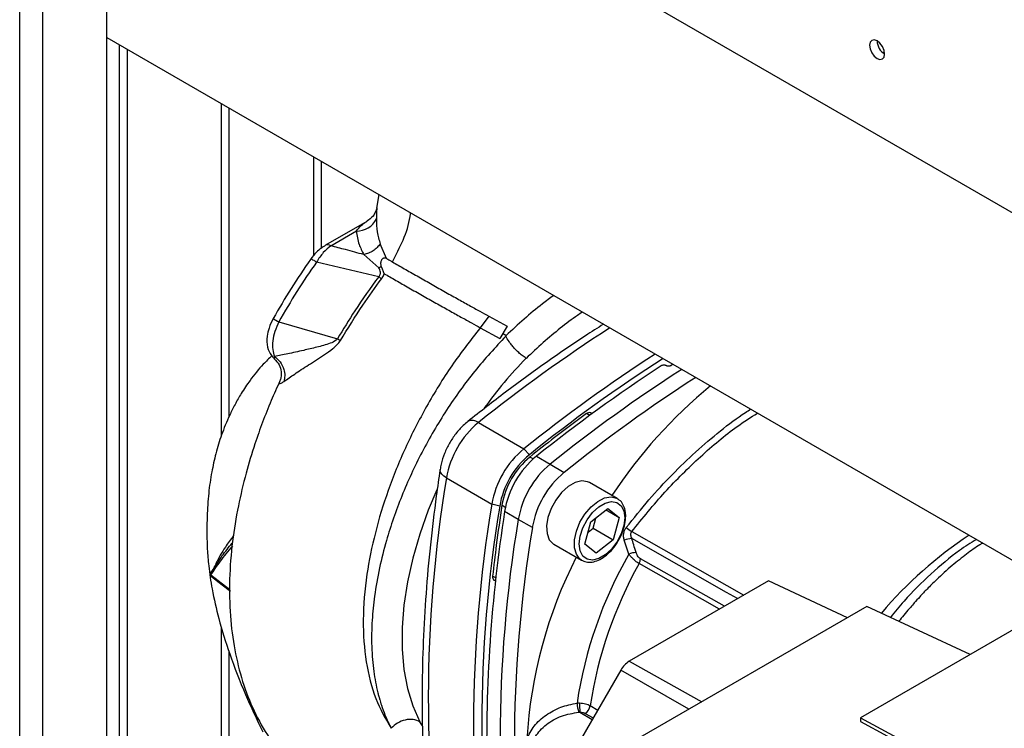
# Paper-space layout 'Blatt3' of a CAD drawing. Units: millimetres. Extents: x 0 to 420, y 0 to 297.
# Drawn here: x 355 to 368, y 109 to 119 of the extents above; entities that cross this region are included whole.
import ezdxf

# ---------------------------------------------------------------- set-up
doc = ezdxf.new("R2010")
doc.units = ezdxf.units.MM

psp = doc.layouts.new('Blatt3')

# ---------------------------------------------------------------- linework, layer by layer
at = {"color": 1, "linetype": 'Continuous', "lineweight": 30}
for p, q in [((354.599, 75.367), (354.599, 136.779)), ((354.924, 75.179), (354.924, 136.591)), ((355.996, 118.736), (355.996, 100.854)), ((356.109, 100.854), (356.109, 118.67)), ((358.718, 117.164), (358.718, 115.773)), ((358.831, 115.879), (358.831, 117.099)), ((358.173, 114.362), (358.17, 114.333)), ((362.594, 113.535), (362.549, 113.56)), ((361.802, 112.924), (361.753, 112.951)), ((361.41, 112.245), (361.362, 112.274)), ((363.183, 111.905), (364.755, 111.013)), ((364.415, 110.817), (363.286, 111.456)), ((364.483, 110.856), (363.305, 111.522)), ((361.277, 111.254), (361.232, 111.28)), ((363.147, 110.085), (364.166, 109.518)), ((363.982, 109.412), (363.03, 109.961)), ((362.456, 109.371), (362.629, 109.267)), ((362.601, 109.462), (362.706, 109.401)), ((360.248, 109.179), (360.213, 109.236)), ((362.531, 109.354), (362.642, 109.289))]:
    psp.add_line(p, q, dxfattribs=at)
at = {"color": 7, "linetype": 'Continuous', "lineweight": 30}
for p, q in [((355.822, 74.661), (355.822, 136.073)), ((373.178, 113.689), (355.822, 123.708)), ((355.822, 118.836), (371.067, 110.035)), ((357.431, 113.262), (357.431, 117.907)), ((357.537, 113.524), (357.537, 117.846)), ((359.635, 116.635), (359.601, 116.443)), ((359.468, 116.258), (358.888, 115.923)), ((358.963, 115.916), (359.322, 116.123)), ((359.745, 115.737), (359.657, 115.942)), ((359.427, 115.792), (359.636, 115.607)), ((359.634, 115.481), (358.762, 115.687)), ((361.177, 114.929), (361.058, 114.766)), ((361.177, 114.929), (361.436, 114.788)), ((358.232, 114.848), (359.055, 114.611)), ((361.058, 114.766), (361.334, 114.616)), ((361.436, 114.788), (361.334, 114.616)), ((361.419, 114.655), (361.371, 114.683)), ((361.419, 114.655), (361.418, 114.648)), ((363.668, 114.232), (363.664, 114.234)), ((363.762, 114.252), (363.737, 114.236)), ((362.627, 113.559), (362.606, 113.571)), ((361.032, 113.434), (361.669, 113.066)), ((361.669, 113.066), (361.747, 112.984)), ((361.846, 112.961), (362.04, 112.852)), ((362.04, 112.852), (362.235, 112.736)), ((360.584, 112.657), (361.22, 112.289)), ((362.98, 112.368), (362.591, 112.593)), ((361.331, 112.263), (361.22, 112.289)), ((362.98, 112.368), (362.988, 112.364)), ((361.591, 112.075), (361.4, 112.188)), ((362.607, 112.04), (362.848, 112.229)), ((362.824, 112.21), (363.006, 112.104)), ((362.848, 112.229), (363.006, 112.104)), ((361.789, 111.964), (361.591, 112.075)), ((362.524, 111.726), (362.607, 112.04)), ((362.641, 111.954), (362.678, 112.095)), ((363.006, 112.104), (362.924, 111.79)), ((362.57, 111.898), (362.641, 111.954)), ((362.641, 111.954), (362.924, 111.79)), ((362.091, 111.727), (362.48, 111.502)), ((362.683, 111.601), (362.524, 111.726)), ((362.924, 111.79), (362.683, 111.601)), ((363.143, 111.589), (363.079, 111.784)), ((357.547, 111.089), (357.28, 111.294)), ((357.288, 111.274), (357.438, 111.159)), ((361.251, 111.225), (361.272, 111.212)), ((365.099, 111.212), (363.147, 110.085)), ((366.207, 110.696), (365.099, 111.212)), ((357.438, 111.159), (357.558, 111.067)), ((369.372, 111.013), (366.39, 109.292)), ((366.482, 110.855), (363.176, 108.947)), ((367.93, 110.181), (366.482, 110.855)), ((357.431, 97.437), (357.431, 110.558)), ((357.537, 97.376), (357.537, 110.213)), ((363.03, 109.961), (362.221, 108.56)), ((366.39, 109.292), (368.408, 108.207)), ((366.39, 109.292), (366.39, 109.238)), ((366.39, 109.238), (368.359, 108.18))]:
    psp.add_line(p, q, dxfattribs=at)
at = {"color": 7, "linetype": 'Continuous', "lineweight": 30, "flags": 128}
for points in [[(366.624, 118.545), (366.664, 118.531), (366.699, 118.538), (366.722, 118.564), (366.73, 118.606), (366.722, 118.658), (366.699, 118.711), (366.664, 118.757), (366.624, 118.79), (366.583, 118.804), (366.549, 118.798), (366.526, 118.771), (366.517, 118.729), (366.526, 118.677), (366.549, 118.624), (366.583, 118.578), (366.624, 118.545)], [(362.591, 112.593), (362.564, 112.605), (362.482, 112.616), (362.389, 112.592), (362.293, 112.537), (362.2, 112.453), (362.118, 112.348), (362.052, 112.229), (362.008, 112.104), (361.988, 111.984), (361.995, 111.877), (362.027, 111.791), (362.083, 111.732), (362.091, 111.727)], [(363.084, 112.099), (363.071, 111.988), (363.033, 111.871), (362.974, 111.758), (362.898, 111.657), (362.811, 111.577), (362.72, 111.525), (362.633, 111.504), (362.557, 111.517), (362.498, 111.562), (362.46, 111.635), (362.447, 111.731), (362.46, 111.842), (362.498, 111.959), (362.557, 112.072), (362.633, 112.173), (362.72, 112.253), (362.811, 112.305), (362.898, 112.326), (362.974, 112.313), (363.033, 112.268), (363.071, 112.195), (363.084, 112.099)]]:
    psp.add_lwpolyline(points, dxfattribs=at)
at = {"color": 1, "linetype": 'Continuous', "lineweight": 30, "flags": 128}
for points in [[(360.584, 112.657), (360.546, 112.682), (360.518, 112.709), (360.501, 112.737), (360.495, 112.765), (360.495, 112.776)], [(360.45, 112.489), (360.33, 112.205), (360.209, 111.867), (360.111, 111.531), (360.036, 111.198), (359.987, 110.873), (359.962, 110.558), (359.962, 110.257), (359.988, 109.971), (360.039, 109.704), (360.114, 109.458), (360.213, 109.236)], [(362.477, 111.504), (362.456, 111.519), (362.406, 111.586), (362.38, 111.678), (362.38, 111.789), (362.406, 111.911), (362.456, 112.035), (362.526, 112.151), (362.612, 112.252), (362.706, 112.329), (362.802, 112.377), (362.893, 112.392), (362.971, 112.373), (362.98, 112.368)], [(364.668, 110.964), (364.514, 111.051), (363.183, 111.807)]]:
    psp.add_lwpolyline(points, dxfattribs=at)
at = {"color": 7, "linetype": 'Continuous', "lineweight": 30}
for centre, radius, start, end in [((366.847, 118.796), 0.223, 181.6006, 238.3941), ((359.325, 116.435), 0.313, 269.3474, 332.9244), ((360.299, 116.516), 1.231, 237.288, 239.5632), ((365.449, 125.589), 12.704, 239.7861, 240.0066), ((375.506, 95.822), 22.109, 122.8504, 128.7448), ((375.529, 95.81), 22.02, 122.7334, 128.747), ((375.843, 95.498), 22.38, 123.1786, 128.713), ((375.877, 95.608), 22.109, 122.8504, 128.7448), ((376.067, 95.498), 22.102, 122.8407, 128.745), ((368.608, 108.666), 6.823, 129.268, 146.6988), ((362.586, 113.52), 0.0542, 68.4915, 133.4969), ((361.858, 112.439), 1.293, 129.7049, 170.2951), ((362.495, 112.071), 1.293, 129.7049, 170.2951), ((362.514, 112.06), 1.2, 129.7049, 170.2951), ((362.667, 111.972), 1.286, 129.7049, 170.2951), ((362.473, 112.084), 1.127, 129.7049, 170.2951), ((362.866, 111.857), 1.293, 129.7049, 170.2951), ((363.056, 111.747), 1.286, 129.7049, 170.2951), ((379.064, 109.589), 18.734, 170.5741, 189.4259), ((379.569, 109.221), 18.604, 170.5076, 189.4924), ((379.758, 109.203), 18.679, 170.5741, 189.4259), ((382.173, 108.944), 21.025, 171.1222, 181.1445), ((380.072, 109.007), 18.734, 170.5741, 189.4259), ((380.265, 108.897), 18.729, 170.5741, 189.4259), ((363.794, 112.793), 1.079, 230.4171, 235.4804), ((363.187, 111.54), 0.266, 90.8872, 113.7912), ((368.371, 108.602), 6.022, 150.2583, 171.436), ((363.245, 111.352), 0.258, 89.9036, 113.2917), ((368.134, 108.619), 6.433, 152.9372, 176.6995), ((368.397, 108.584), 5.862, 150.6711, 171.3935), ((363.159, 111.528), 0.146, 330.4085, 357.815), ((357.324, 111.308), 0.05, 149.5058, 223.8391), ((357.315, 111.314), 0.039, 122.2267, 149.3983), ((361.283, 111.267), 0.0525, 165.3001, 232.7108), ((363.327, 109.798), 0.339, 121.9547, 151.1444), ((362.853, 109.512), 0.437, 181.7239, 198.9459), ((363.867, 109.488), 1.416, 179.5478, 184.7732), ((362.442, 109.488), 0.161, 303.6607, 350.7056)]:
    psp.add_arc(centre, radius, start, end, dxfattribs=at)
at = {"color": 1, "linetype": 'Continuous', "lineweight": 30}
for centre, radius, start, end in [((358.919, 115.854), 0.0755, 54.3833, 114.2967), ((358.807, 115.907), 1.205, 237.2217, 241.5389), ((374.869, 96.19), 22.109, 122.8504, 128.7448), ((366.038, 110.092), 6.068, 135.6173, 144.2213), ((360.946, 113.33), 0.135, 50.2608, 116.605), ((371.181, 106.938), 5.903, 123.5919, 139.6297), ((357.318, 111.313), 0.042, 150.6589, 207.5039), ((357.308, 111.293), 0.0275, 178.2029, 239.796)]:
    psp.add_arc(centre, radius, start, end, dxfattribs=at)
at = {"color": 7, "linetype": 'Continuous', "lineweight": 30}
for points, knots in [([(359.607, 116.446), (359.601, 116.425), (359.59, 116.386), (359.548, 116.316), (359.5, 116.281), (359.469, 116.259)], [0, 0, 0, 0, 0.269669, 0.53124, 1, 1, 1, 1]), ([(359.604, 116.293), (359.604, 116.231), (359.604, 116.11), (359.639, 115.997), (359.657, 115.942)], [0, 0, 0, 0, 0.5121483, 1, 1, 1, 1]), ([(359.322, 116.123), (359.33, 116.06), (359.345, 115.947), (359.402, 115.839), (359.427, 115.792)], [0, 0, 0, 0, 0.5600724, 1, 1, 1, 1]), ([(358.888, 115.923), (358.845, 115.894), (358.768, 115.842), (358.705, 115.76), (358.678, 115.725)], [0, 0, 0, 0, 0.565829, 1, 1, 1, 1]), ([(358.963, 115.916), (358.927, 115.886), (358.854, 115.828), (358.793, 115.734), (358.762, 115.687)], [0, 0, 0, 0, 0.498663, 1, 1, 1, 1]), ([(359.427, 115.792), (359.341, 115.815), (359.185, 115.856), (359.031, 115.897), (358.963, 115.916)], [0, 0, 0, 0, 0.559999, 1, 1, 1, 1]), ([(359.657, 115.942), (359.643, 115.925), (359.614, 115.889), (359.557, 115.844), (359.494, 115.81), (359.449, 115.798), (359.427, 115.792)], [0, 0, 0, 0, 0.246444, 0.500001, 0.753557, 1, 1, 1, 1]), ([(358.678, 115.725), (358.586, 115.59), (358.402, 115.32), (358.237, 115.036), (358.154, 114.894)], [0, 0, 0, 0, 0.500036, 1, 1, 1, 1]), ([(359.671, 115.624), (359.668, 115.637), (359.663, 115.659), (359.666, 115.688), (359.671, 115.708), (359.679, 115.722), (359.687, 115.733), (359.697, 115.741), (359.711, 115.746), (359.729, 115.747), (359.74, 115.74), (359.745, 115.737)], [0, 0, 0, 0, 0.249812, 0.387009, 0.499978, 0.573234, 0.636516, 0.693624, 0.750059, 0.876903, 1, 1, 1, 1]), ([(359.745, 115.737), (359.758, 115.729), (359.784, 115.714), (359.812, 115.698), (359.826, 115.69)], [0, 0, 0, 0, 0.500716, 1, 1, 1, 1]), ([(358.762, 115.687), (358.669, 115.551), (358.483, 115.279), (358.316, 114.992), (358.232, 114.848)], [0, 0, 0, 0, 0.5000197, 1, 1, 1, 1]), ([(359.634, 115.481), (359.639, 115.485), (359.647, 115.494), (359.655, 115.51), (359.659, 115.527), (359.658, 115.562), (359.646, 115.587), (359.636, 115.607)], [0, 0, 0, 0, 0.120308, 0.23644, 0.353102, 0.473622, 1, 1, 1, 1]), ([(359.671, 115.624), (359.665, 115.621), (359.654, 115.615), (359.642, 115.61), (359.636, 115.607)], [0, 0, 0, 0, 0.508664, 1, 1, 1, 1]), ([(359.711, 115.525), (359.705, 115.542), (359.693, 115.576), (359.678, 115.608), (359.671, 115.624)], [0, 0, 0, 0, 0.500075, 1, 1, 1, 1]), ([(359.826, 115.69), (359.88, 115.659), (359.989, 115.596), (360.172, 115.492), (360.361, 115.385), (360.551, 115.277), (360.734, 115.174), (360.904, 115.08), (361.056, 114.995), (361.137, 114.951), (361.177, 114.929)], [0, 0, 0, 0, 0.125401, 0.249624, 0.373964, 0.499522, 0.625389, 0.75017, 0.874901, 1, 1, 1, 1]), ([(359.634, 115.481), (359.521, 115.323), (359.317, 115.042), (359.135, 114.742), (359.055, 114.611)], [0, 0, 0, 0, 0.559738, 1, 1, 1, 1]), ([(359.098, 114.586), (359.2, 114.753), (359.383, 115.052), (359.586, 115.332), (359.676, 115.455)], [0, 0, 0, 0, 0.56023, 1, 1, 1, 1]), ([(359.676, 115.455), (359.687, 115.472), (359.701, 115.493), (359.709, 115.517), (359.711, 115.523), (359.711, 115.524), (359.711, 115.524), (359.711, 115.524), (359.711, 115.525), (359.711, 115.525), (359.711, 115.525), (359.711, 115.524)], [0, 0, 0, 0, 0.752306, 0.937686, 0.983728, 0.995217, 0.998088, 0.998805, 0.998985, 0.999004, 1, 1, 1, 1]), ([(359.711, 115.524), (359.765, 115.494), (359.873, 115.431), (360.057, 115.326), (360.248, 115.218), (360.438, 115.111), (360.621, 115.008), (360.79, 114.914), (360.94, 114.831), (361.019, 114.788), (361.058, 114.766)], [0, 0, 0, 0, 0.124559, 0.250592, 0.376468, 0.501112, 0.625711, 0.750987, 0.876789, 1, 1, 1, 1]), ([(358.154, 114.894), (358.133, 114.851), (358.093, 114.769), (358.063, 114.628), (358.067, 114.498), (358.111, 114.389), (358.156, 114.347), (358.17, 114.334)], [0, 0, 0, 0, 0.2199655, 0.4070999, 0.6689769, 0.8907827, 1, 1, 1, 1]), ([(358.232, 114.848), (358.213, 114.803), (358.173, 114.714), (358.145, 114.578), (358.141, 114.454), (358.163, 114.393), (358.173, 114.362)], [0, 0, 0, 0, 0.248964, 0.499111, 0.74978, 1, 1, 1, 1]), ([(361.058, 114.766), (360.922, 114.591), (360.652, 114.242), (360.301, 113.669), (360, 113.081), (359.757, 112.483), (359.577, 111.886), (359.452, 111.272), (359.402, 110.656), (359.446, 110.069), (359.573, 109.548), (359.731, 109.278), (359.809, 109.144)], [0, 0, 0, 0, 0.09721, 0.193798, 0.288762, 0.382578, 0.476665, 0.570381, 0.678608, 0.78653, 0.894156, 1, 1, 1, 1]), ([(362.788, 114.815), (362.703, 114.761), (362.431, 114.589), (361.973, 114.272), (361.422, 113.873), (361.061, 113.589), (360.885, 113.451)], [0, 0, 0, 0, 0.132359, 0.425969, 0.719543, 1, 1, 1, 1]), ([(361.418, 114.648), (361.27, 114.489), (360.974, 114.169), (360.578, 113.615), (360.232, 113.023), (359.947, 112.405), (359.757, 111.857), (359.639, 111.388), (359.573, 111.013), (359.536, 110.643), (359.532, 110.348), (359.545, 110.111), (359.564, 109.944), (359.589, 109.789), (359.614, 109.673), (359.633, 109.601), (359.641, 109.574), (359.644, 109.563), (359.646, 109.556), (359.655, 109.525), (359.679, 109.448), (359.728, 109.309), (359.779, 109.205), (359.809, 109.144)], [0, 0, 0, 0, 0.100658, 0.201316, 0.301973, 0.402631, 0.50329, 0.566246, 0.631862, 0.690059, 0.756025, 0.790222, 0.82235, 0.852875, 0.8834, 0.894848, 0.899141, 0.901246, 0.90181, 0.903937, 0.921491, 0.953514, 1, 1, 1, 1]), ([(361.701, 114.336), (361.683, 114.349), (361.649, 114.371), (361.591, 114.421), (361.539, 114.473), (361.494, 114.526), (361.45, 114.585), (361.431, 114.623), (361.418, 114.648)], [0, 0, 0, 0, 0.166109, 0.304811, 0.499197, 0.628873, 0.755751, 1, 1, 1, 1]), ([(359.055, 114.611), (359.049, 114.604), (359.02, 114.573), (358.917, 114.532), (358.764, 114.49), (358.561, 114.443), (358.354, 114.397), (358.233, 114.374), (358.173, 114.362)], [0, 0, 0, 0, 0.025251, 0.111495, 0.301749, 0.495989, 0.752427, 1, 1, 1, 1]), ([(358.305, 114.011), (358.353, 114.045), (358.449, 114.112), (358.648, 114.243), (358.835, 114.361), (358.972, 114.457), (359.051, 114.521), (359.082, 114.564), (359.098, 114.586)], [0, 0, 0, 0, 0.2405965, 0.487023, 0.7383158, 0.8668602, 0.9327243, 1, 1, 1, 1]), ([(358.136, 114.369), (358.095, 114.332), (357.982, 114.228), (357.842, 114.048), (357.712, 113.856), (357.619, 113.693), (357.545, 113.544), (357.483, 113.401), (357.414, 113.221), (357.348, 113.003), (357.287, 112.728), (357.245, 112.435), (357.227, 112.147), (357.223, 111.885), (357.229, 111.654), (357.25, 111.394), (357.299, 111.07), (357.393, 110.657), (357.547, 110.163), (357.753, 109.631), (357.925, 109.268), (358.008, 109.093)], [0, 0, 0, 0, 0.029135, 0.080772, 0.119306, 0.150395, 0.179639, 0.207084, 0.23278, 0.281342, 0.327759, 0.381345, 0.439733, 0.482585, 0.522755, 0.566094, 0.626085, 0.702234, 0.794727, 0.901033, 1, 1, 1, 1]), ([(358.173, 114.362), (358.201, 114.339), (358.259, 114.29), (358.306, 114.19), (358.321, 114.093), (358.311, 114.038), (358.305, 114.011)], [0, 0, 0, 0, 0.272791, 0.561786, 0.787215, 1, 1, 1, 1]), ([(358.17, 114.331), (358.195, 114.303), (358.244, 114.25), (358.27, 114.151), (358.267, 114.067), (358.254, 114.034), (358.248, 114.018)], [0, 0, 0, 0, 0.2893022, 0.5586309, 0.7948073, 1, 1, 1, 1]), ([(363.664, 114.234), (363.66, 114.235), (363.651, 114.239), (363.634, 114.241), (363.617, 114.239), (363.604, 114.234), (363.598, 114.231), (363.595, 114.229)], [0, 0, 0, 0, 0.2182813, 0.4365238, 0.6559285, 0.8780886, 1, 1, 1, 1]), ([(363.737, 114.236), (363.733, 114.234), (363.724, 114.229), (363.707, 114.225), (363.69, 114.225), (363.677, 114.228), (363.67, 114.231), (363.668, 114.232)], [0, 0, 0, 0, 0.225668, 0.451403, 0.675272, 0.896057, 1, 1, 1, 1]), ([(358.249, 114.019), (358.207, 113.927), (358.12, 113.735), (358.004, 113.441), (357.884, 113.101), (357.766, 112.709), (357.657, 112.25), (357.575, 111.751), (357.535, 111.235), (357.546, 110.726), (357.607, 110.247), (357.717, 109.797), (357.88, 109.38), (358.059, 109.062), (358.244, 108.809), (358.41, 108.623), (358.56, 108.477), (358.657, 108.408), (358.687, 108.386)], [0, 0, 0, 0, 0.0438412, 0.0913767, 0.1384662, 0.2025464, 0.2737537, 0.3520803, 0.437105, 0.5223849, 0.6051823, 0.6853137, 0.7649878, 0.8462796, 0.8897463, 0.9356462, 0.9798156, 1, 1, 1, 1]), ([(362.549, 113.56), (362.4, 113.449), (362.133, 113.252), (361.869, 113.043), (361.753, 112.951)], [0, 0, 0, 0, 0.559996, 1, 1, 1, 1]), ([(360.885, 113.451), (360.863, 113.432), (360.802, 113.38), (360.713, 113.279), (360.624, 113.146), (360.554, 113.002), (360.513, 112.876), (360.5, 112.801), (360.495, 112.776)], [0, 0, 0, 0, 0.11237, 0.309238, 0.505175, 0.70182, 0.901025, 1, 1, 1, 1]), ([(360.495, 112.776), (360.477, 112.653), (360.425, 112.298), (360.355, 111.716), (360.294, 111.034), (360.255, 110.362), (360.239, 109.701), (360.246, 109.053), (360.275, 108.418), (360.327, 107.797), (360.399, 107.2), (360.465, 106.819), (360.497, 106.633)], [0, 0, 0, 0, 0.055539, 0.160973, 0.266429, 0.371903, 0.477392, 0.582896, 0.68841, 0.793931, 0.899448, 1, 1, 1, 1]), ([(361.362, 112.274), (361.335, 112.087), (361.286, 111.754), (361.249, 111.425), (361.232, 111.28)], [0, 0, 0, 0, 0.559996, 1, 1, 1, 1]), ([(363.098, 112.119), (363.098, 112.138), (363.096, 112.192), (363.073, 112.267), (363.035, 112.331), (363, 112.352), (362.987, 112.359)], [0, 0, 0, 0, 0.180353, 0.523818, 0.825961, 1, 1, 1, 1]), ([(362.984, 111.76), (363, 111.787), (363.038, 111.85), (363.077, 111.958), (363.096, 112.051), (363.098, 112.103), (363.098, 112.119)], [0, 0, 0, 0, 0.234854, 0.547792, 0.862254, 1, 1, 1, 1]), ([(363.079, 111.784), (363.075, 111.799), (363.067, 111.829), (363.069, 111.876), (363.081, 111.922), (363.098, 111.949), (363.107, 111.962)], [0, 0, 0, 0, 0.251292, 0.50141, 0.750949, 1, 1, 1, 1]), ([(363.183, 111.905), (363.178, 111.898), (363.169, 111.884), (363.166, 111.859), (363.17, 111.832), (363.178, 111.815), (363.183, 111.807)], [0, 0, 0, 0, 0.230327, 0.468498, 0.724232, 1, 1, 1, 1]), ([(357.294, 111.347), (357.339, 111.418), (357.415, 111.54), (357.53, 111.683), (357.578, 111.744)], [0, 0, 0, 0, 0.581583, 1, 1, 1, 1]), ([(362.478, 111.505), (362.499, 111.495), (362.545, 111.472), (362.628, 111.474), (362.716, 111.5), (362.807, 111.554), (362.893, 111.633), (362.954, 111.705), (362.979, 111.751), (362.984, 111.76)], [0, 0, 0, 0, 0.1415207, 0.2958001, 0.4548974, 0.6209638, 0.7897569, 0.9582539, 1, 1, 1, 1]), ([(363.245, 111.61), (363.234, 111.647), (363.213, 111.713), (363.192, 111.778), (363.183, 111.807)], [0, 0, 0, 0, 0.56, 1, 1, 1, 1]), ([(357.28, 111.294), (357.321, 111.357), (357.403, 111.482), (357.526, 111.631), (357.588, 111.706)], [0, 0, 0, 0, 0.50052, 1, 1, 1, 1]), ([(363.286, 111.456), (363.273, 111.464), (363.246, 111.481), (363.207, 111.515), (363.172, 111.552), (363.153, 111.577), (363.143, 111.589)], [0, 0, 0, 0, 0.257803, 0.528833, 0.750591, 1, 1, 1, 1]), ([(363.305, 111.522), (363.297, 111.528), (363.282, 111.539), (363.26, 111.571), (363.251, 111.595), (363.245, 111.61)], [0, 0, 0, 0, 0.27937, 0.559798, 1, 1, 1, 1]), ([(361.711, 108.989), (361.741, 109.053), (361.801, 109.182), (361.978, 109.337), (362.187, 109.451), (362.34, 109.483), (362.417, 109.499)], [0, 0, 0, 0, 0.248471, 0.498124, 0.748544, 1, 1, 1, 1]), ([(362.417, 109.499), (362.423, 109.499), (362.434, 109.5), (362.446, 109.5), (362.451, 109.5)], [0, 0, 0, 0, 0.557513, 1, 1, 1, 1]), ([(362.44, 109.37), (362.443, 109.37), (362.448, 109.371), (362.454, 109.371), (362.456, 109.371)], [0, 0, 0, 0, 0.5564573, 1, 1, 1, 1]), ([(362.451, 109.5), (362.465, 109.499), (362.494, 109.497), (362.534, 109.489), (362.571, 109.477), (362.591, 109.467), (362.601, 109.462)], [0, 0, 0, 0, 0.260367, 0.513781, 0.760304, 1, 1, 1, 1]), ([(362.456, 109.371), (362.472, 109.37), (362.5, 109.369), (362.521, 109.358), (362.531, 109.354)], [0, 0, 0, 0, 0.55917, 1, 1, 1, 1])]:
    psp.add_open_spline(points, degree=3, knots=knots, dxfattribs=at)
at = {"color": 1, "linetype": 'Continuous', "lineweight": 30}
for points, knots in [([(359.609, 116.441), (359.607, 116.432), (359.602, 116.408), (359.603, 116.336), (359.604, 116.293)], [0, 0, 0, 0, 0.404684, 1, 1, 1, 1]), ([(359.826, 115.69), (359.879, 115.791), (359.985, 115.993), (360.063, 116.23), (360.08, 116.36), (360.082, 116.376)], [0, 0, 0, 0, 0.463327, 0.933186, 1, 1, 1, 1]), ([(359.322, 116.123), (359.365, 116.176), (359.411, 116.232), (359.466, 116.256), (359.469, 116.257)], [0, 0, 0, 0, 0.941279, 1, 1, 1, 1]), ([(358.762, 115.687), (358.75, 115.694), (358.725, 115.709), (358.697, 115.723), (358.677, 115.729), (358.679, 115.722), (358.68, 115.719)], [0, 0, 0, 0, 0.219269, 0.46045, 0.711762, 1, 1, 1, 1]), ([(362.089, 115.218), (362.036, 115.179), (361.897, 115.079), (361.674, 114.891), (361.504, 114.733), (361.42, 114.655)], [0, 0, 0, 0, 0.23799, 0.621037, 1, 1, 1, 1]), ([(362.492, 114.985), (362.469, 114.97), (362.365, 114.903), (362.181, 114.761), (361.941, 114.56), (361.781, 114.411), (361.701, 114.336)], [0, 0, 0, 0, 0.088339, 0.392228, 0.696108, 1, 1, 1, 1]), ([(358.249, 114.019), (358.246, 114.012), (358.237, 113.994), (358.242, 113.982), (358.264, 113.984), (358.291, 114.002), (358.305, 114.011)], [0, 0, 0, 0, 0.159022, 0.434086, 0.713657, 1, 1, 1, 1]), ([(363.107, 111.962), (363.211, 112.093), (363.418, 112.351), (363.745, 112.704), (364.081, 113.03), (364.425, 113.32), (364.685, 113.52), (364.826, 113.608), (364.851, 113.623)], [0, 0, 0, 0, 0.1963487, 0.3877298, 0.5746257, 0.7677385, 0.959093, 1, 1, 1, 1]), ([(363.183, 111.905), (363.336, 112.093), (363.642, 112.471), (364.144, 112.963), (364.583, 113.337), (364.852, 113.508), (364.947, 113.568)], [0, 0, 0, 0, 0.281833, 0.563644, 0.845514, 1, 1, 1, 1]), ([(357.598, 111.848), (357.558, 111.793), (357.455, 111.653), (357.392, 111.536), (357.354, 111.465)], [0, 0, 0, 0, 0.390662, 1, 1, 1, 1]), ([(368.016, 111.796), (367.936, 111.746), (367.72, 111.609), (367.379, 111.316), (367.055, 110.998), (366.875, 110.778), (366.813, 110.701)], [0, 0, 0, 0, 0.188938, 0.512451, 0.830496, 1, 1, 1, 1]), ([(368.106, 111.745), (368.092, 111.736), (368.016, 111.69), (367.873, 111.586), (367.669, 111.425), (367.485, 111.258), (367.334, 111.108), (367.23, 110.998), (367.154, 110.913), (367.086, 110.835), (367.019, 110.756), (366.964, 110.689), (366.936, 110.652), (366.93, 110.646)], [0, 0, 0, 0, 0.032552, 0.182203, 0.34901, 0.53297, 0.645968, 0.736396, 0.804241, 0.8495, 0.919307, 0.98587, 1, 1, 1, 1]), ([(357.354, 111.465), (357.352, 111.459), (357.348, 111.449), (357.347, 111.433), (357.347, 111.426)], [0, 0, 0, 0, 0.612511, 1, 1, 1, 1]), ([(361.981, 108.526), (361.953, 108.544), (361.895, 108.579), (361.831, 108.652), (361.789, 108.737), (361.775, 108.832), (361.789, 108.931), (361.831, 109.028), (361.897, 109.119), (362.012, 109.225), (362.196, 109.328), (362.358, 109.356), (362.44, 109.37)], [0, 0, 0, 0, 0.081107, 0.162037, 0.245547, 0.326857, 0.408236, 0.491666, 0.572592, 0.658917, 0.82832, 1, 1, 1, 1])]:
    psp.add_open_spline(points, degree=3, knots=knots, dxfattribs=at)
at = {"color": 7, "linetype": 'Continuous', "lineweight": 30}
psp.add_open_spline([(360.213, 109.236), (360.183, 109.249), (360.121, 109.275), (360.007, 109.266), (359.894, 109.223), (359.838, 109.17), (359.809, 109.144)], degree=3, dxfattribs=at)

doc.saveas('drawing.dxf')
